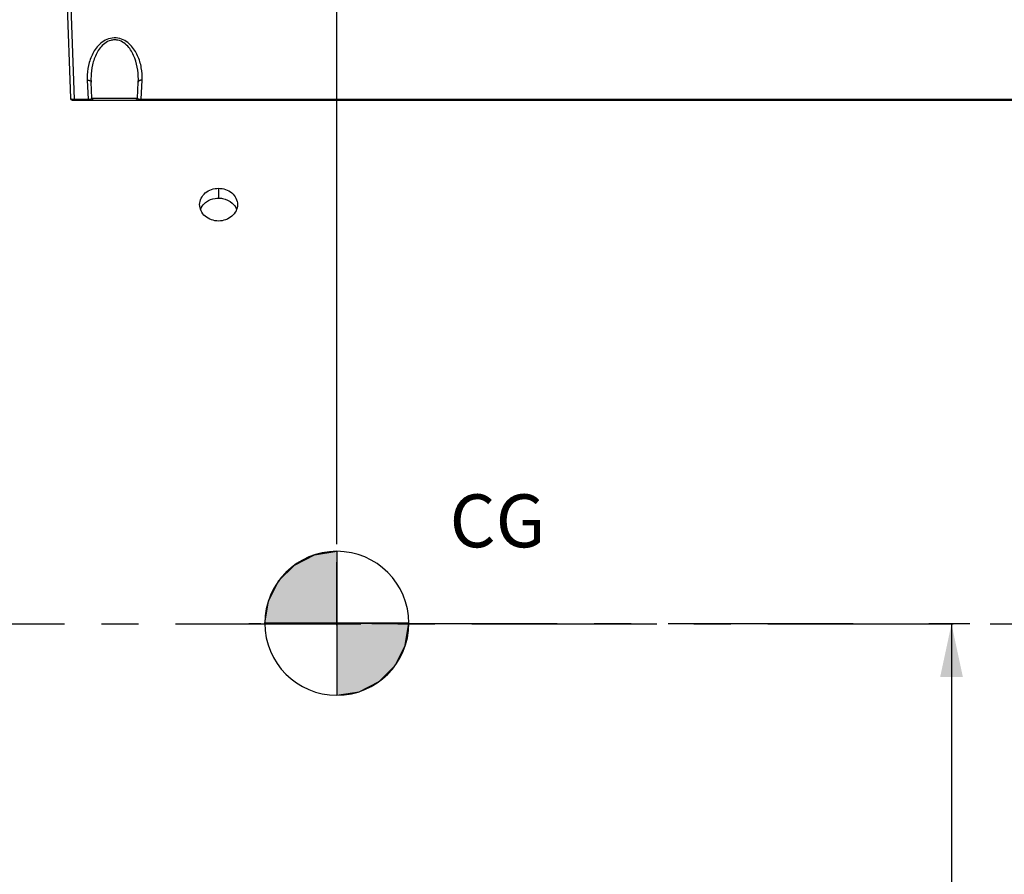
# Model space of a CAD drawing. Units: millimetres. Extents: x 0 to 594, y 0 to 420.
# Drawn here: x 135 to 200, y 241 to 297 of the extents above; entities that cross this region are included whole.
import ezdxf
from ezdxf.enums import TextEntityAlignment as Align

# ---------------------------------------------------------------- set-up
doc = ezdxf.new("R2010")
doc.units = ezdxf.units.MM
doc.header["$LTSCALE"] = 32.67
doc.linetypes.add('CENTER', pattern=[0.6, 0.375, -0.075, 0.075, -0.075])
doc.linetypes.add('PHANTOM', pattern=[0.8, 0.45, -0.05, 0.1, -0.05, 0.1, -0.05])
doc.layers.get('0').update_dxf_attribs({"linetype": 'CONTINUOUS'})
for name, color, linetype in [('AXE_PRT_REF', 7, 'CONTINUOUS'), ('AXES', 7, 'CONTINUOUS'), ('DEFAULT_3', 7, 'PHANTOM'), ('SOLIDES', 7, 'CONTINUOUS')]:
    doc.layers.add(name, color=color, linetype=linetype)
doc.styles.get("Standard").update_dxf_attribs({"font": 'txt', "width": 0.85})
doc.styles.add('TEXTSTYLE_6', font='txt', dxfattribs={"width": 0.6})
doc.styles.add('TEXTSTYLE_9', font='arial.ttf')
doc.dimstyles.new('DIMSTYLE_1', dxfattribs={"dimtxt": 3.5, "dimasz": 3.5, "dimexe": 1.5, "dimexo": 1, "dimgap": 0.875, "dimtad": 1, "dimdec": 0, "dimlfac": 4, "dimtxsty": 'STANDARD', "dimblk": '_FILLED', "dimblk1": '_FILLED', "dimblk2": '_FILLED', "dimcen": 0.09, "dimclrt": 5, "dimadec": 0, "dimazin": 0, "dimtp": 0.5, "dimtm": 0.5, "dimtfac": 1, "dimtdec": 0, "dimtofl": 0, "dimtmove": 0, "dimatfit": 3, "dimldrblk": '_FILLED', "dimfxl": 1, "dimtolj": 1, "dimarcsym": 0})
doc.dimstyles.new('DIMSTYLE_2', dxfattribs={"dimtxt": 3.5, "dimasz": 3.5, "dimexe": 1.5, "dimexo": 1, "dimgap": 0.875, "dimtad": 1, "dimdec": 1, "dimlfac": 4, "dimtxsty": 'STANDARD', "dimblk": '_FILLED', "dimblk1": '_FILLED', "dimblk2": '_FILLED', "dimcen": 0.09, "dimclrt": 5, "dimadec": 0, "dimazin": 0, "dimtfac": 1, "dimtdec": 1, "dimtofl": 0, "dimtmove": 0, "dimatfit": 3, "dimldrblk": '_FILLED', "dimfxl": 1, "dimtolj": 1, "dimarcsym": 0})
doc.dimstyles.new('DIMSTYLE_3', dxfattribs={"dimtxt": 3.5, "dimasz": 3.5, "dimexe": 1.5, "dimexo": 1, "dimgap": 0.875, "dimtad": 1, "dimdec": 0, "dimlfac": 4, "dimtxsty": 'STANDARD', "dimblk": '_FILLED', "dimblk1": '_FILLED', "dimblk2": '_FILLED', "dimcen": 0.09, "dimclrt": 5, "dimadec": 0, "dimazin": 0, "dimtfac": 1, "dimtdec": 0, "dimtofl": 0, "dimtmove": 0, "dimatfit": 3, "dimldrblk": '_FILLED', "dimfxl": 1, "dimtolj": 1, "dimarcsym": 0})
doc.dimstyles.new('DIMSTYLE_7', dxfattribs={"dimtxt": 3.5, "dimasz": 3.5, "dimexe": 1.5, "dimexo": 1, "dimgap": 0.875, "dimtad": 1, "dimdec": 4, "dimlfac": 4, "dimtxsty": 'STANDARD', "dimblk": '_FILLED', "dimblk1": '_FILLED', "dimblk2": '_FILLED', "dimcen": 0.09, "dimclrt": 5, "dimadec": 0, "dimazin": 0, "dimtol": 1, "dimtp": 1, "dimtm": 3, "dimtfac": 0.6, "dimtdec": 4, "dimtofl": 0, "dimtmove": 0, "dimatfit": 3, "dimldrblk": '_FILLED', "dimfxl": 1, "dimtolj": 1, "dimarcsym": 0})

# ---------------------------------------------------------------- blocks, each defined once
blk = doc.blocks.new('_FILLED')
at = {"color": 0, "linetype": 'BYBLOCK'}
blk.add_solid([(0, 0), (-1, 0.214), (-1, -0.214)], dxfattribs=at)
blk = doc.blocks.new('*D0')
at = {"color": 2, "linetype": 'CONTINUOUS'}
for p, q in [((86.839, 313.789), (86.839, 364.169)), ((155.8, 262.452), (155.8, 364.169)), ((86.839, 362.669), (121.32, 362.669)), ((155.8, 362.669), (121.32, 362.669))]:
    blk.add_line(p, q, dxfattribs=at)
at = {"color": 2, "linetype": 'CONTINUOUS', "xscale": 3.5, "yscale": 3.5, "zscale": 3.5, "rotation": 180}
blk.add_blockref('_FILLED', (86.839, 362.669), dxfattribs=at)
at = {"color": 2, "linetype": 'CONTINUOUS', "xscale": 3.5, "yscale": 3.5, "zscale": 3.5}
blk.add_blockref('_FILLED', (155.8, 362.669), dxfattribs=at)
at = {"color": 5, "linetype": 'CONTINUOUS', "insert": (121.32, 367.044), "char_height": 3.5, "width": 8.925, "attachment_point": 2, "line_spacing_factor": 0.9}
blk.add_mtext(' Xg', dxfattribs=at)
blk = doc.blocks.new('*D1')
at = {"color": 2, "linetype": 'CONTINUOUS'}
for p, q in [((86.839, 313.789), (86.839, 384.169)), ((256.089, 249.919), (256.089, 384.169)), ((86.839, 382.669), (171.464, 382.669)), ((256.089, 382.669), (171.464, 382.669))]:
    blk.add_line(p, q, dxfattribs=at)
at = {"color": 2, "linetype": 'CONTINUOUS', "xscale": 3.5, "yscale": 3.5, "zscale": 3.5, "rotation": 180}
blk.add_blockref('_FILLED', (86.839, 382.669), dxfattribs=at)
at = {"color": 2, "linetype": 'CONTINUOUS', "xscale": 3.5, "yscale": 3.5, "zscale": 3.5}
blk.add_blockref('_FILLED', (256.089, 382.669), dxfattribs=at)
at = {"color": 5, "linetype": 'CONTINUOUS', "insert": (171.464, 387.044), "char_height": 3.5, "width": 8.925, "attachment_point": 2, "line_spacing_factor": 0.9}
blk.add_mtext('677', dxfattribs=at)
blk = doc.blocks.new('*D12')
at = {"color": 2, "linetype": 'CONTINUOUS'}
for p, q in [((70.439, 355.641), (70.439, 394.169)), ((256.089, 249.919), (256.089, 394.169)), ((70.439, 392.669), (163.264, 392.669)), ((256.089, 392.669), (163.264, 392.669)), ((70.439, 336.397), (70.439, 351.683)), ((70.439, 263.044), (70.439, 331.644))]:
    blk.add_line(p, q, dxfattribs=at)
at = {"color": 2, "linetype": 'CONTINUOUS', "xscale": 3.5, "yscale": 3.5, "zscale": 3.5, "rotation": 180}
blk.add_blockref('_FILLED', (70.439, 392.669), dxfattribs=at)
at = {"color": 2, "linetype": 'CONTINUOUS', "xscale": 3.5, "yscale": 3.5, "zscale": 3.5}
blk.add_blockref('_FILLED', (256.089, 392.669), dxfattribs=at)
at = {"color": 5, "linetype": 'CONTINUOUS', "insert": (163.264, 397.044), "char_height": 3.5, "width": 14.875, "attachment_point": 2, "line_spacing_factor": 0.9}
blk.add_mtext('(743)', dxfattribs=at)
blk = doc.blocks.new('*D24')
at = {"color": 2, "linetype": 'CONTINUOUS'}
for p, q in [((197.69, 257.169), (194.971, 257.169)), ((196.471, 257.169), (196.471, 229.044)), ((196.471, 200.919), (196.471, 229.044)), ((185.964, 200.919), (197.971, 200.919))]:
    blk.add_line(p, q, dxfattribs=at)
at = {"color": 2, "linetype": 'CONTINUOUS', "xscale": 3.5, "yscale": 3.5, "zscale": 3.5}
for p, rotation in [((196.471, 257.169), 90), ((196.471, 200.919), 270)]:
    blk.add_blockref('_FILLED', p, dxfattribs=dict(at, rotation=rotation))
at = {"color": 5, "linetype": 'CONTINUOUS', "style": 'TEXTSTYLE_6', "width": 0.6}
for s, p in [('+1', (192.621, 233.506)), ('-3', (195.421, 233.506))]:
    blk.add_text(s, height=2.1, rotation=90, dxfattribs=at).set_placement(p, align=Align.CENTER)
at = {"color": 5, "linetype": 'CONTINUOUS', "width": 0.85}
blk.add_text('225', height=3.5, rotation=90, dxfattribs=at).set_placement((194.721, 227.784), align=Align.CENTER)
blk = doc.blocks.new('SYMBOL_21_BL5', base_point=(155.792, 257.212))
at = {"linetype": 'CONTINUOUS'}
for points in [[(155.792, 257.212), (151.03, 257.212), (151.263, 258.683), (151.939, 260.011), (152.993, 261.064), (154.32, 261.741), (155.792, 261.974)], [(155.792, 257.212), (155.792, 252.449), (157.264, 252.682), (158.591, 253.359), (159.645, 254.412), (160.322, 255.74), (160.555, 257.212)]]:
    blk.add_hatch(color=7, dxfattribs=at).paths.add_polyline_path(points)
at = {"color": 7, "linetype": 'CONTINUOUS'}
for p, q in [((155.792, 261.974), (155.792, 257.212)), ((151.03, 257.212), (155.792, 257.212)), ((155.792, 257.212), (160.555, 257.212)), ((155.792, 257.212), (155.792, 252.449))]:
    blk.add_line(p, q, dxfattribs=at)
at = {"color": 2, "linetype": 'CONTINUOUS'}
blk.add_line((155.792, 257.18), (155.824, 257.212), dxfattribs=at)
at = {"color": 7, "linetype": 'CONTINUOUS'}
for points in [[(155.792, 257.212), (151.03, 257.212), (151.263, 258.683), (151.939, 260.011), (152.993, 261.064), (154.32, 261.741), (155.792, 261.974), (155.792, 257.212)], [(155.792, 257.212), (155.792, 252.449), (157.264, 252.682), (158.591, 253.359), (159.645, 254.412), (160.322, 255.74), (160.555, 257.212), (155.792, 257.212)]]:
    blk.add_lwpolyline(points, dxfattribs=at)
for start, end in [(90, 180), (0, 90), (180, 270), (270, 360)]:
    blk.add_arc((155.792, 257.212), 4.763, start, end, dxfattribs=at)

msp = doc.modelspace()

# ---------------------------------------------------------------- linework, layer by layer
at = {"layer": 'AXE_PRT_REF', "color": 2, "linetype": 'CENTER'}
msp.add_line((189.964496, 257.168586), (149.964496, 257.168586), dxfattribs=at)
at = {"layer": 'AXES', "color": 7, "linetype": 'CONTINUOUS'}
msp.add_line((147.964498, 285.994078), (147.964498, 285.344856), dxfattribs=at)
at = {"layer": 'AXES', "color": 2, "linetype": 'CENTER'}
msp.add_line((66.712693, 257.168586), (264.934345, 257.168586), dxfattribs=at)
at = {"layer": 'AXES', "color": 3, "linetype": 'CONTINUOUS'}
for points, knots in [([(146.714433, 284.91918), (146.714433, 285.202352), (147.028238, 285.807494), (147.653387, 285.994078), (147.964498, 285.994078)], [0, 0, 0, 0, 0.476493748, 1, 1, 1, 1]), ([(147.964498, 285.994078), (148.2756, 285.994078), (148.760026, 285.836068), (149.144624, 285.355112), (149.214245, 285.060961), (149.214245, 284.918631)], [0, 0, 0, 0, 0.517449789, 0.76326638, 1, 1, 1, 1]), ([(147.964494, 283.829014), (147.651368, 283.829014), (147.164308, 283.99512), (146.78401, 284.482298), (146.714433, 284.777014), (146.714433, 284.91918)], [0, 0, 0, 0, 0.518277102, 0.764689825, 1, 1, 1, 1]), ([(149.214245, 284.918631), (149.214245, 284.77649), (149.144996, 284.482816), (148.765604, 283.995445), (148.278452, 283.829014), (147.964494, 283.829014)], [0, 0, 0, 0, 0.235354665, 0.480155884, 1, 1, 1, 1])]:
    msp.add_open_spline(points, degree=3, knots=knots, dxfattribs=at)
at = {"layer": 'AXES', "color": 7, "linetype": 'CONTINUOUS'}
for points, knots in [([(146.765601, 284.591388), (146.818852, 284.742997), (146.945856, 284.932279), (147.114997, 285.068059), (147.160974, 285.100112)], [0, 0, 0, 0, 0.741403196, 1, 1, 1, 1]), ([(147.160974, 285.100112), (147.332826, 285.219919), (147.609477, 285.325858), (147.891543, 285.344856), (147.964498, 285.344856)], [0, 0, 0, 0, 0.741703488, 1, 1, 1, 1]), ([(147.964498, 285.344856), (148.048746, 285.344856), (148.372255, 285.319198), (148.689509, 285.178919), (148.869656, 285.02013)], [0, 0, 0, 0, 0.259715158, 1, 1, 1, 1])]:
    msp.add_open_spline(points, degree=3, knots=knots, dxfattribs=at)
msp.add_open_spline([(148.869656, 285.02013), (148.996965, 284.907916), (149.102298, 284.761544), (149.160083, 284.601981)], degree=3, dxfattribs=at)
at = {"layer": 'DEFAULT_3', "color": 8, "linetype": 'PHANTOM'}
msp.add_line((155.799839, 257.09776), (155.799839, 261.261985), dxfattribs=at)
at = {"layer": 'SOLIDES', "color": 7, "linetype": 'CONTINUOUS'}
for p, q in [((137.428099, 312.793586), (138.15571, 291.957517)), ((138.148434, 299.185915), (138.403207, 291.890183)), ((139.277794, 293.151079), (139.343881, 291.890183)), ((139.583288, 291.955338), (139.52745, 293.020797)), ((142.595704, 291.955338), (142.651542, 293.020793)), ((142.835111, 291.890183), (142.901198, 293.151079)), ((139.583288, 291.955338), (142.595704, 291.955338)), ((138.280634, 291.83688), (209.610163, 291.83688)), ((138.403207, 291.890183), (138.403207, 291.83688)), ((138.403207, 291.890183), (139.343881, 291.890183)), ((139.343874, 291.890183), (139.343874, 291.83688)), ((142.835111, 291.890183), (209.610163, 291.890183)), ((142.835118, 291.890183), (142.835118, 291.83688))]:
    msp.add_line(p, q, dxfattribs=at)
for centre, radius, start, end in [((142.996548, 293.345865), 3.723852, 177.55047784, 182.99838266), ((143.828931, 293.246275), 4.307387, 178.28959617, 183.00054843), ((138.280635, 291.96188), 0.125, 181.99998858, 269.99967264), ((139.708117, 291.96188), 0.125, 183, 270), ((142.470875, 291.96188), 0.125, 270, 357)]:
    msp.add_arc(centre, radius, start, end, dxfattribs=at)
for points, knots in [([(142.901198, 293.151079), (142.915537, 293.424589), (142.883921, 293.979978), (142.685468, 294.653358), (142.412286, 295.152628), (142.132949, 295.500077), (141.765688, 295.788951), (141.306009, 295.962063), (140.804629, 295.947945), (140.356562, 295.754061), (140.002306, 295.454448), (139.649602, 294.990456), (139.372769, 294.333965), (139.287846, 293.779586), (139.276098, 293.50502)], [0, 0, 0, 0, 0.117207404, 0.235958945, 0.296968996, 0.359825298, 0.425502902, 0.494707394, 0.565655975, 0.634390688, 0.699613315, 0.762161525, 0.882393891, 1, 1, 1, 1]), ([(142.651542, 293.020797), (142.665504, 293.287189), (142.644368, 293.825092), (142.487152, 294.483756), (142.262994, 294.980663), (142.030261, 295.331636), (141.715736, 295.635403), (141.369308, 295.797948), (141.062199, 295.826538), (140.758078, 295.780881), (140.421705, 295.603929), (140.117907, 295.292676), (139.89341, 294.938103), (139.730633, 294.561212), (139.580669, 294.043895), (139.531444, 293.641759), (139.523463, 293.37484)], [0, 0, 0, 0, 0.119740571, 0.240143467, 0.301309314, 0.363675429, 0.428100226, 0.495548899, 0.530435448, 0.565239274, 0.632323745, 0.696453557, 0.758644037, 0.819709291, 0.880133662, 1, 1, 1, 1]), ([(139.277794, 293.151079), (139.30915, 293.152181), (139.369187, 293.147997), (139.448836, 293.122644), (139.507857, 293.081051), (139.526459, 293.039697), (139.527451, 293.020769)], [0, 0, 0, 0, 0.308459325, 0.585611252, 0.813658956, 1, 1, 1, 1]), ([(142.901198, 293.151079), (142.869842, 293.152181), (142.809806, 293.147997), (142.730156, 293.122644), (142.671135, 293.081051), (142.652533, 293.039697), (142.651541, 293.020769)], [0, 0, 0, 0, 0.308459322, 0.585611248, 0.813658953, 1, 1, 1, 1]), ([(138.15571, 291.957517), (138.156083, 291.946854), (138.180689, 291.922686), (138.263798, 291.89645), (138.343941, 291.889499), (138.403207, 291.890183)], [0, 0, 0, 0, 0.120119726, 0.332778543, 1, 1, 1, 1]), ([(139.343881, 291.890183), (139.380394, 291.889544), (139.443049, 291.892333), (139.513739, 291.904937), (139.552706, 291.920385), (139.57325, 291.932257), (139.583737, 291.946762), (139.583288, 291.955337)], [0, 0, 0, 0, 0.421402557, 0.72170218, 0.824285313, 0.900914116, 1, 1, 1, 1]), ([(142.595704, 291.955337), (142.595255, 291.946762), (142.605742, 291.932257), (142.626286, 291.920385), (142.665253, 291.904937), (142.735943, 291.892333), (142.798598, 291.889544), (142.835111, 291.890183)], [0, 0, 0, 0, 0.099085908, 0.175714721, 0.278297863, 0.578597484, 1, 1, 1, 1])]:
    msp.add_open_spline(points, degree=3, knots=knots, dxfattribs=at)

# ---------------------------------------------------------------- block references
at = {"color": 2, "linetype": 'CONTINUOUS'}
msp.add_blockref('SYMBOL_21_BL5', (155.792157, 257.211531), dxfattribs=at)

# ---------------------------------------------------------------- texts
at = {"color": 5, "linetype": 'CONTINUOUS', "insert": (163.255358, 265.740452), "char_height": 3.5, "width": 7.32527881, "attachment_point": 1, "line_spacing_factor": 0.9, "style": 'TEXTSTYLE_9'}
msp.add_mtext('CG', dxfattribs=at)

# ---------------------------------------------------------------- dimensions: what is measured, and where the dimension line sits
at = {"color": 2, "linetype": 'CONTINUOUS'}
dim = msp.add_linear_dim(base=(70.439496, 392.668586), p1=(256.089496, 248.918586), p2=(70.439496, 262.043577), angle=180, text='(<>)', dimstyle='DIMSTYLE_3', dxfattribs=at)
dim.commit()
dim.dimension.update_dxf_attribs({"geometry": '*D12', "text_midpoint": (163.264496, 392.668586), "dimtype": 160})
for base, p1, p2, angle, dimstyle, picture, middle in [((86.839496, 382.668586), (256.089496, 248.918586), (86.839496, 312.789222), 180, 'DIMSTYLE_2', '*D1', (171.464496, 382.668586)), ((196.470663, 257.168586), (184.964496, 200.918586), (193.970663, 257.168586), 90, 'DIMSTYLE_7', '*D24', (196.470663, 229.043586))]:
    dim = msp.add_linear_dim(base=base, p1=p1, p2=p2, angle=angle, dimstyle=dimstyle, dxfattribs=at)
    dim.commit()
    dim.dimension.update_dxf_attribs({"geometry": picture, "text_midpoint": middle, "dimtype": 160})
dim = msp.add_linear_dim(base=(155.799839, 362.668586), p1=(86.839496, 312.789222), p2=(155.799839, 261.451897), text=' Xg', dimstyle='DIMSTYLE_1', dxfattribs=at)
dim.commit()
dim.dimension.update_dxf_attribs({"geometry": '*D0', "text_midpoint": (121.319668, 362.668586), "dimtype": 160})

doc.saveas('drawing.dxf')
